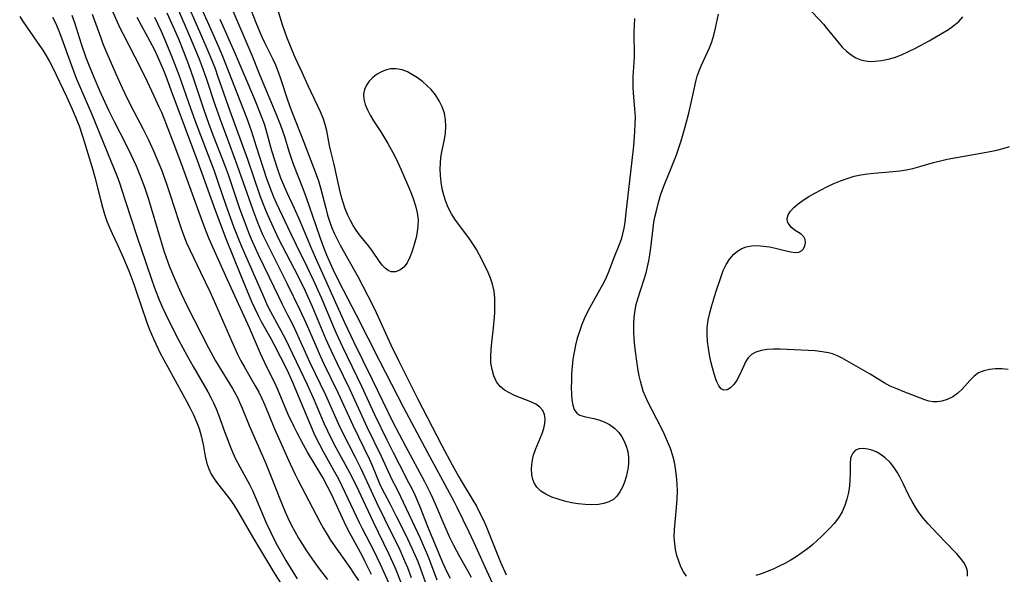
# Model space of a CAD drawing. Extents: x 1589302 to 1597504, y 2805615 to 2813817.
# Drawn here: x 1590724 to 1590973, y 2812174 to 2812314 of the extents above; entities that cross this region are included whole.
import ezdxf

# ---------------------------------------------------------------- set-up
doc = ezdxf.new("R2010")
doc.units = 0

msp = doc.modelspace()

# ---------------------------------------------------------------- linework, layer by layer
at = {"layer": 'WIL_032_Contours', "color": 0}
for points in [[(1590832.97, 2812172.6, 98), (1590832.33, 2812173.85, 98), (1590831.15, 2812176.4, 98), (1590830.02, 2812178.98, 98), (1590827.31, 2812185.49, 98), (1590825.17, 2812190.9, 98), (1590824.01, 2812193.67, 98), (1590823.25, 2812195.28, 98), (1590822.44, 2812196.86, 98), (1590820.02, 2812201.43, 98), (1590818.51, 2812204.4, 98), (1590816.93, 2812207.6, 98), (1590813.84, 2812214.08, 98), (1590810.52, 2812221.23, 98), (1590805.67, 2812231.21, 98), (1590804.08, 2812234.64, 98), (1590803.29, 2812236.45, 98), (1590800.24, 2812243.72, 98), (1590798.26, 2812248.23, 98), (1590796.64, 2812251.61, 98), (1590793.84, 2812257.21, 98), (1590792.55, 2812259.85, 98), (1590788.88, 2812267.67, 98), (1590788.2, 2812269.23, 98), (1590787.58, 2812270.76, 98), (1590786.45, 2812273.88, 98), (1590783.8, 2812282, 98), (1590782.52, 2812286.06, 98), (1590781.38, 2812289.33, 98), (1590775.3, 2812304.85, 98), (1590774.61, 2812306.5, 98), (1590773.17, 2812309.8, 98), (1590766.97, 2812323.67, 98)], [(1590775.73, 2812321.25, 102), (1590782.58, 2812305.21, 102), (1590784.55, 2812300.36, 102), (1590788.72, 2812290.43, 102), (1590789.89, 2812287.44, 102), (1590790.4, 2812286.03, 102), (1590790.86, 2812284.61, 102), (1590791.97, 2812280.91, 102), (1590792.56, 2812279.15, 102), (1590793.2, 2812277.39, 102), (1590795.54, 2812271.39, 102), (1590796.39, 2812269.12, 102), (1590798.81, 2812262.06, 102), (1590799.96, 2812258.84, 102), (1590801.16, 2812255.63, 102), (1590801.8, 2812254.04, 102), (1590803.12, 2812251.02, 102), (1590804.66, 2812247.82, 102), (1590809.09, 2812239.41, 102), (1590815.01, 2812227.71, 102), (1590821.06, 2812215.94, 102), (1590827.12, 2812204.47, 102), (1590831.58, 2812196.4, 102), (1590833.86, 2812192.17, 102), (1590834.62, 2812190.67, 102), (1590837.62, 2812184.43, 102), (1590838.88, 2812181.71, 102), (1590841.26, 2812176.45, 102), (1590843.5, 2812171.64, 102)], [(1590812.97, 2812173.62, 86), (1590811.39, 2812176.83, 86), (1590810.56, 2812178.42, 86), (1590807.86, 2812183.27, 86), (1590806.95, 2812185.02, 86), (1590806.09, 2812186.8, 86), (1590802.78, 2812193.98, 86), (1590801.9, 2812195.76, 86), (1590800.62, 2812198.14, 86), (1590796.75, 2812204.6, 86), (1590795.72, 2812206.45, 86), (1590794.1, 2812209.5, 86), (1590793.32, 2812211.04, 86), (1590791.84, 2812214.14, 86), (1590789.1, 2812220.66, 86), (1590788.32, 2812222.37, 86), (1590786.44, 2812226.18, 86), (1590784.83, 2812229.61, 86), (1590781.99, 2812236.09, 86), (1590775.98, 2812249.24, 86), (1590772.39, 2812257.3, 86), (1590771.74, 2812258.83, 86), (1590771.11, 2812260.37, 86), (1590769.9, 2812263.48, 86), (1590764.88, 2812277.4, 86), (1590762.94, 2812282.6, 86), (1590761.01, 2812287.61, 86), (1590759.75, 2812290.69, 86), (1590759.14, 2812292.08, 86), (1590757.89, 2812294.82, 86), (1590755.53, 2812299.71, 86), (1590753.06, 2812304.7, 86), (1590749.96, 2812310.64, 86), (1590749.26, 2812312.05, 86), (1590746.82, 2812317.41, 86)], [(1590763.9, 2812316.68, 94), (1590765.44, 2812313.26, 94), (1590766.97, 2812309.74, 94), (1590769.15, 2812304.44, 94), (1590769.93, 2812302.43, 94), (1590771.02, 2812299.41, 94), (1590773.26, 2812292.7, 94), (1590774.9, 2812288.02, 94), (1590776.07, 2812284.83, 94), (1590778.92, 2812277.29, 94), (1590782.86, 2812265.98, 94), (1590784.15, 2812262.6, 94), (1590784.72, 2812261.19, 94), (1590785.35, 2812259.77, 94), (1590786.8, 2812256.72, 94), (1590791.52, 2812247.46, 94), (1590794.81, 2812240.71, 94), (1590796.37, 2812237.23, 94), (1590798.66, 2812231.94, 94), (1590799.97, 2812229.01, 94), (1590800.82, 2812227.18, 94), (1590804.42, 2812219.76, 94), (1590808.19, 2812211.48, 94), (1590812.42, 2812202.73, 94), (1590813.1, 2812201.23, 94), (1590815, 2812196.69, 94), (1590815.59, 2812195.4, 94), (1590816.22, 2812194.15, 94), (1590817.68, 2812191.43, 94), (1590819.25, 2812188.36, 94), (1590821.65, 2812183.55, 94), (1590823.22, 2812180.26, 94), (1590823.97, 2812178.57, 94), (1590824.67, 2812176.87, 94), (1590825.28, 2812175.29, 94), (1590826.99, 2812170.53, 94)], [(1590766.55, 2812317.59, 96), (1590769.38, 2812311.22, 96), (1590772, 2812305.13, 96), (1590773.28, 2812301.83, 96), (1590773.94, 2812300.02, 96), (1590777.06, 2812291.12, 96), (1590781.52, 2812278.88, 96), (1590784.75, 2812269.44, 96), (1590785.97, 2812266.19, 96), (1590786.63, 2812264.59, 96), (1590787.98, 2812261.59, 96), (1590789.31, 2812258.83, 96), (1590794.37, 2812249.1, 96), (1590796.14, 2812245.5, 96), (1590797.9, 2812241.56, 96), (1590801.32, 2812233.44, 96), (1590802.72, 2812230.31, 96), (1590804.15, 2812227.28, 96), (1590807.45, 2812220.48, 96), (1590811.75, 2812211.05, 96), (1590815.37, 2812203.59, 96), (1590818.13, 2812197.65, 96), (1590819.34, 2812195.33, 96), (1590820.33, 2812193.32, 96), (1590825.26, 2812182.77, 96), (1590826.04, 2812181.05, 96), (1590827.12, 2812178.53, 96), (1590827.64, 2812177.22, 96), (1590829.53, 2812172.22, 96)], [(1590879.62, 2812314.51, 106), (1590879.52, 2812312.83, 106), (1590879.5, 2812311.1, 106), (1590879.54, 2812304.91, 106), (1590879.49, 2812303.36, 106), (1590879.26, 2812299.8, 106), (1590879.21, 2812298.03, 106), (1590879.22, 2812297.08, 106), (1590879.3, 2812295.71, 106), (1590879.68, 2812291.54, 106), (1590879.74, 2812290.53, 106), (1590879.77, 2812289.51, 106), (1590879.76, 2812287.7, 106), (1590879.68, 2812285.87, 106), (1590879.39, 2812282.21, 106), (1590879, 2812278.53, 106), (1590877.39, 2812264.6, 106), (1590877.16, 2812262.82, 106), (1590876.92, 2812261.36, 106), (1590876.61, 2812259.92, 106), (1590876.22, 2812258.52, 106), (1590875.66, 2812256.94, 106), (1590874.41, 2812253.83, 106), (1590872.98, 2812250.08, 106), (1590872.44, 2812248.84, 106), (1590871.85, 2812247.6, 106), (1590871.22, 2812246.38, 106), (1590868.32, 2812241.27, 106), (1590867.59, 2812239.85, 106), (1590866.91, 2812238.4, 106), (1590866.29, 2812236.93, 106), (1590865.67, 2812235.22, 106), (1590865.14, 2812233.47, 106), (1590864.69, 2812231.71, 106), (1590864.31, 2812229.93, 106), (1590864.02, 2812228.15, 106), (1590863.82, 2812226.3, 106), (1590863.69, 2812224.47, 106), (1590863.63, 2812222.68, 106), (1590863.61, 2812220.94, 106), (1590863.64, 2812219.35, 106), (1590863.74, 2812217.87, 106), (1590863.97, 2812216.53, 106), (1590864.36, 2812215.39, 106), (1590864.99, 2812214.51, 106), (1590865.82, 2812213.97, 106), (1590866.85, 2812213.61, 106), (1590869.29, 2812213.1, 106), (1590870.59, 2812212.79, 106), (1590871.97, 2812212.29, 106), (1590873.3, 2812211.59, 106), (1590874.54, 2812210.67, 106), (1590875.63, 2812209.54, 106), (1590876.4, 2812208.5, 106), (1590877.04, 2812207.37, 106), (1590877.54, 2812206.15, 106), (1590877.92, 2812204.77, 106), (1590878.12, 2812203.33, 106), (1590878.15, 2812201.88, 106), (1590878.03, 2812200.7, 106), (1590877.82, 2812199.52, 106), (1590877.53, 2812198.37, 106), (1590877.1, 2812197.01, 106), (1590876.58, 2812195.72, 106), (1590875.95, 2812194.53, 106), (1590875.19, 2812193.48, 106), (1590874.28, 2812192.62, 106), (1590873.16, 2812191.98, 106), (1590871.88, 2812191.55, 106), (1590870.5, 2812191.31, 106), (1590868.85, 2812191.22, 106), (1590867.14, 2812191.3, 106), (1590865.4, 2812191.49, 106), (1590863.65, 2812191.79, 106), (1590861.93, 2812192.18, 106), (1590860.25, 2812192.65, 106), (1590858.66, 2812193.22, 106), (1590857.2, 2812193.91, 106), (1590855.92, 2812194.73, 106), (1590854.89, 2812195.74, 106), (1590854.29, 2812196.67, 106), (1590853.87, 2812197.71, 106), (1590853.62, 2812198.82, 106), (1590853.51, 2812200.46, 106), (1590853.66, 2812202.15, 106), (1590854.04, 2812203.85, 106), (1590854.51, 2812205.25, 106), (1590856.2, 2812209.32, 106), (1590856.63, 2812210.62, 106), (1590856.89, 2812211.88, 106), (1590856.96, 2812213.07, 106), (1590856.81, 2812214.18, 106), (1590856.4, 2812215.14, 106), (1590855.63, 2812216.01, 106), (1590854.59, 2812216.73, 106), (1590853.36, 2812217.34, 106), (1590849.25, 2812218.97, 106), (1590847.91, 2812219.6, 106), (1590846.67, 2812220.33, 106), (1590845.61, 2812221.22, 106), (1590844.67, 2812222.46, 106), (1590843.99, 2812223.91, 106), (1590843.52, 2812225.51, 106), (1590843.25, 2812227.21, 106), (1590843.18, 2812228.88, 106), (1590843.26, 2812230.59, 106), (1590843.45, 2812232.41, 106), (1590843.91, 2812236.13, 106), (1590844.09, 2812238.01, 106), (1590844.21, 2812239.9, 106), (1590844.26, 2812241.77, 106), (1590844.21, 2812243.63, 106), (1590844.02, 2812245.44, 106), (1590843.65, 2812247.2, 106), (1590843.16, 2812248.7, 106), (1590842.55, 2812250.16, 106), (1590841.86, 2812251.61, 106), (1590840.37, 2812254.54, 106), (1590839.56, 2812255.98, 106), (1590838.69, 2812257.39, 106), (1590837.63, 2812258.93, 106), (1590834.29, 2812263.44, 106), (1590833.28, 2812264.98, 106), (1590832.41, 2812266.58, 106), (1590831.77, 2812268.12, 106), (1590831.26, 2812269.72, 106), (1590830.88, 2812271.36, 106), (1590830.61, 2812273.02, 106), (1590830.44, 2812274.7, 106), (1590830.39, 2812276.39, 106), (1590830.43, 2812277.86, 106), (1590830.57, 2812279.31, 106), (1590830.79, 2812280.74, 106), (1590831.45, 2812283.88, 106), (1590831.72, 2812285.45, 106), (1590831.84, 2812287.14, 106), (1590831.76, 2812288.84, 106), (1590831.46, 2812290.5, 106), (1590830.91, 2812292.12, 106), (1590830.15, 2812293.67, 106), (1590829.21, 2812295.14, 106), (1590828.11, 2812296.49, 106), (1590827.02, 2812297.57, 106), (1590825.85, 2812298.56, 106), (1590824.63, 2812299.45, 106), (1590823.38, 2812300.26, 106), (1590822.05, 2812300.98, 106), (1590820.7, 2812301.51, 106), (1590819.24, 2812301.79, 106), (1590817.77, 2812301.75, 106), (1590816.53, 2812301.45, 106), (1590815.34, 2812300.95, 106), (1590814.23, 2812300.29, 106), (1590813.22, 2812299.5, 106), (1590812.35, 2812298.59, 106), (1590811.65, 2812297.59, 106), (1590811.16, 2812296.5, 106), (1590810.93, 2812295.36, 106), (1590811, 2812294.07, 106), (1590811.36, 2812292.74, 106), (1590811.93, 2812291.38, 106), (1590812.65, 2812290, 106), (1590813.48, 2812288.6, 106), (1590815.3, 2812285.75, 106), (1590817.09, 2812282.84, 106), (1590817.94, 2812281.34, 106), (1590818.75, 2812279.81, 106), (1590819.63, 2812278, 106), (1590820.45, 2812276.17, 106), (1590822.82, 2812270.69, 106), (1590823.52, 2812268.88, 106), (1590824.12, 2812267.07, 106), (1590824.56, 2812265.27, 106), (1590824.78, 2812263.47, 106), (1590824.74, 2812261.96, 106), (1590824.55, 2812260.46, 106), (1590824.25, 2812258.97, 106), (1590823.81, 2812257.24, 106), (1590823.29, 2812255.57, 106), (1590822.68, 2812254.01, 106), (1590821.97, 2812252.62, 106), (1590821.12, 2812251.48, 106), (1590820.13, 2812250.69, 106), (1590819.06, 2812250.28, 106), (1590817.98, 2812250.29, 106), (1590817.18, 2812250.63, 106), (1590816.42, 2812251.22, 106), (1590815.68, 2812251.99, 106), (1590814.97, 2812252.9, 106), (1590813.21, 2812255.51, 106), (1590812.26, 2812256.84, 106), (1590809.93, 2812259.7, 106), (1590809.09, 2812260.85, 106), (1590808.31, 2812262.06, 106), (1590807.59, 2812263.33, 106), (1590806.94, 2812264.65, 106), (1590806.3, 2812266.26, 106), (1590805.75, 2812267.91, 106), (1590805.27, 2812269.6, 106), (1590804.85, 2812271.31, 106), (1590803.46, 2812277.55, 106), (1590802.62, 2812280.93, 106), (1590802.32, 2812282.3, 106), (1590801.66, 2812286.02, 106), (1590801.24, 2812287.61, 106), (1590800.67, 2812289.22, 106), (1590800.01, 2812290.84, 106), (1590799.27, 2812292.48, 106), (1590796.92, 2812297.49, 106), (1590795.48, 2812300.68, 106), (1590793.63, 2812304.6, 106), (1590792.91, 2812306.24, 106), (1590792.23, 2812307.89, 106), (1590791.6, 2812309.56, 106), (1590790.42, 2812312.92, 106), (1590788.87, 2812317.92, 106)], [(1590922.24, 2812318.64, 104), (1590926.52, 2812314.19, 104), (1590927.57, 2812313.04, 104), (1590928.44, 2812312.02, 104), (1590931.19, 2812308.57, 104), (1590932.32, 2812307.28, 104), (1590933.4, 2812306.23, 104), (1590934.55, 2812305.3, 104), (1590935.77, 2812304.55, 104), (1590937.07, 2812304.01, 104), (1590938.22, 2812303.75, 104), (1590939.42, 2812303.65, 104), (1590940.65, 2812303.67, 104), (1590942.28, 2812303.85, 104), (1590943.93, 2812304.18, 104), (1590945.58, 2812304.65, 104), (1590947.38, 2812305.32, 104), (1590949.15, 2812306.11, 104), (1590950.91, 2812306.98, 104), (1590954.37, 2812308.86, 104), (1590957.69, 2812310.79, 104), (1590959.22, 2812311.73, 104), (1590960.65, 2812312.7, 104), (1590961.9, 2812313.76, 104), (1590962.92, 2812314.96, 104)], [(1590723.75, 2812315.04, 78), (1590724.46, 2812313.92, 78), (1590725.55, 2812312.32, 78), (1590728.81, 2812307.67, 78), (1590729.62, 2812306.47, 78), (1590730.39, 2812305.25, 78), (1590731.29, 2812303.65, 78), (1590732.12, 2812302.02, 78), (1590735.59, 2812294.71, 78), (1590737.06, 2812291.51, 78), (1590737.76, 2812289.9, 78), (1590738.8, 2812287.28, 78), (1590739.69, 2812284.7, 78), (1590740.19, 2812283.11, 78), (1590742.32, 2812276.16, 78), (1590742.83, 2812274.28, 78), (1590744.22, 2812268.61, 78), (1590744.72, 2812266.73, 78), (1590745.28, 2812264.88, 78), (1590745.88, 2812263.18, 78), (1590746.55, 2812261.51, 78), (1590747.23, 2812259.99, 78), (1590748.65, 2812256.96, 78), (1590750.06, 2812253.81, 78), (1590751.41, 2812250.53, 78), (1590752.69, 2812247.19, 78), (1590753.23, 2812245.68, 78), (1590755.9, 2812237.74, 78), (1590756.58, 2812235.89, 78), (1590757.74, 2812233.16, 78), (1590759.41, 2812229.69, 78), (1590761.19, 2812226.27, 78), (1590765.14, 2812219.24, 78), (1590766.08, 2812217.52, 78), (1590766.97, 2812215.79, 78), (1590767.81, 2812214.06, 78), (1590768.57, 2812212.32, 78), (1590769.22, 2812210.58, 78), (1590769.76, 2812208.75, 78), (1590770.03, 2812207.64, 78), (1590770.25, 2812206.53, 78), (1590770.57, 2812204.54, 78), (1590770.85, 2812203.14, 78), (1590771.21, 2812201.75, 78), (1590771.7, 2812200.33, 78), (1590772.33, 2812198.98, 78), (1590773.05, 2812197.8, 78), (1590773.88, 2812196.67, 78), (1590776.45, 2812193.42, 78), (1590777.28, 2812192.31, 78), (1590777.8, 2812191.55, 78), (1590778.73, 2812190.11, 78), (1590782.75, 2812183.17, 78), (1590785.56, 2812178.47, 78), (1590788.4, 2812173.86, 78), (1590792.35, 2812167.7, 78)], [(1590732.11, 2812314.89, 80), (1590732.82, 2812313.38, 80), (1590733.48, 2812311.84, 80), (1590734.1, 2812310.28, 80), (1590736.85, 2812302.57, 80), (1590738.09, 2812299.41, 80), (1590739.41, 2812296.28, 80), (1590741.95, 2812290.47, 80), (1590744.89, 2812283.13, 80), (1590746.98, 2812278.21, 80), (1590748.31, 2812274.91, 80), (1590748.94, 2812273.13, 80), (1590750.6, 2812268.16, 80), (1590753.43, 2812259.37, 80), (1590755.74, 2812252.67, 80), (1590757.33, 2812247.92, 80), (1590758.15, 2812245.61, 80), (1590759.08, 2812243.21, 80), (1590759.86, 2812241.43, 80), (1590760.68, 2812239.67, 80), (1590762.44, 2812236.18, 80), (1590764.06, 2812233.09, 80), (1590766.23, 2812229.01, 80), (1590767.7, 2812226.35, 80), (1590770.54, 2812221.53, 80), (1590771.46, 2812219.91, 80), (1590772.21, 2812218.49, 80), (1590772.92, 2812217.06, 80), (1590773.56, 2812215.6, 80), (1590774.17, 2812214.05, 80), (1590775.68, 2812209.85, 80), (1590777.2, 2812205.9, 80), (1590777.81, 2812204.4, 80), (1590778.48, 2812202.92, 80), (1590779.56, 2812200.89, 80), (1590781.13, 2812198.12, 80), (1590781.96, 2812196.53, 80), (1590782.74, 2812194.91, 80), (1590783.8, 2812192.52, 80), (1590786.25, 2812186.71, 80), (1590787.39, 2812184.2, 80), (1590788.8, 2812181.43, 80), (1590790.35, 2812178.65, 80), (1590791.27, 2812177.1, 80), (1590794.09, 2812172.49, 80)], [(1590737, 2812315.35, 82), (1590737.63, 2812313.48, 82), (1590739.35, 2812308.1, 82), (1590740.54, 2812304.65, 82), (1590741.18, 2812302.96, 82), (1590742.53, 2812299.61, 82), (1590743.97, 2812296.29, 82), (1590746.28, 2812291.25, 82), (1590747.67, 2812288.43, 82), (1590750.5, 2812282.97, 82), (1590751.94, 2812280.08, 82), (1590753.29, 2812277.16, 82), (1590754.34, 2812274.61, 82), (1590755.37, 2812271.78, 82), (1590756.38, 2812268.69, 82), (1590759.33, 2812258.75, 82), (1590760.4, 2812255.37, 82), (1590761.66, 2812251.81, 82), (1590762.63, 2812249.38, 82), (1590764.61, 2812244.97, 82), (1590766.25, 2812241.57, 82), (1590771.64, 2812231.07, 82), (1590773.44, 2812227.74, 82), (1590774.32, 2812226.25, 82), (1590777.67, 2812220.73, 82), (1590778.94, 2812218.44, 82), (1590779.51, 2812217.27, 82), (1590780.19, 2812215.72, 82), (1590781.95, 2812211.32, 82), (1590784.73, 2812205.02, 82), (1590786.16, 2812201.69, 82), (1590787.54, 2812198.32, 82), (1590789.69, 2812192.79, 82), (1590791.06, 2812189.45, 82), (1590791.73, 2812187.96, 82), (1590792.59, 2812186.21, 82), (1590793.5, 2812184.49, 82), (1590794.46, 2812182.8, 82), (1590795.44, 2812181.2, 82), (1590796.45, 2812179.63, 82), (1590798.57, 2812176.56, 82), (1590799.68, 2812175.06, 82), (1590801.8, 2812172.34, 82)], [(1590742.14, 2812315.59, 84), (1590744.3, 2812309.58, 84), (1590744.87, 2812308.09, 84), (1590745.86, 2812305.71, 84), (1590748.13, 2812300.45, 84), (1590749.71, 2812296.96, 84), (1590751.03, 2812294.23, 84), (1590752.59, 2812291.13, 84), (1590755.03, 2812286.48, 84), (1590756.42, 2812283.72, 84), (1590757.7, 2812280.94, 84), (1590758.38, 2812279.35, 84), (1590759.67, 2812276.14, 84), (1590760.87, 2812272.89, 84), (1590761.93, 2812269.79, 84), (1590764.11, 2812263.04, 84), (1590764.7, 2812261.29, 84), (1590765.37, 2812259.47, 84), (1590766.08, 2812257.67, 84), (1590766.85, 2812255.89, 84), (1590769.63, 2812250.21, 84), (1590771.95, 2812245.28, 84), (1590773.37, 2812242.1, 84), (1590777.5, 2812232.64, 84), (1590778.97, 2812229.44, 84), (1590779.85, 2812227.71, 84), (1590780.73, 2812226.1, 84), (1590783.49, 2812221.37, 84), (1590784.37, 2812219.78, 84), (1590785.18, 2812218.17, 84), (1590785.93, 2812216.48, 84), (1590786.9, 2812214.02, 84), (1590788.37, 2812210.53, 84), (1590792.32, 2812201.66, 84), (1590793.58, 2812198.93, 84), (1590794.25, 2812197.58, 84), (1590799.88, 2812186.94, 84), (1590800.82, 2812185.23, 84), (1590801.69, 2812183.76, 84), (1590802.59, 2812182.31, 84), (1590804.14, 2812179.98, 84), (1590807.48, 2812175.33, 84), (1590808.6, 2812173.71, 84), (1590809.67, 2812172.06, 84)], [(1590817.31, 2812171.5, 88), (1590816.1, 2812174.3, 88), (1590815.27, 2812176.1, 88), (1590813.52, 2812179.66, 88), (1590810.64, 2812185.19, 88), (1590809.9, 2812186.67, 88), (1590806.29, 2812194.39, 88), (1590804.64, 2812197.73, 88), (1590803.35, 2812200.13, 88), (1590800.75, 2812204.71, 88), (1590799.83, 2812206.42, 88), (1590799.12, 2812207.87, 88), (1590798.45, 2812209.34, 88), (1590793.63, 2812220.8, 88), (1590792.98, 2812222.29, 88), (1590791.53, 2812225.45, 88), (1590790, 2812228.62, 88), (1590788.4, 2812231.75, 88), (1590787.53, 2812233.36, 88), (1590785.1, 2812237.66, 88), (1590784.31, 2812239.16, 88), (1590783.46, 2812240.93, 88), (1590782.65, 2812242.74, 88), (1590779.82, 2812249.43, 88), (1590776.11, 2812258.64, 88), (1590773.39, 2812265.82, 88), (1590768.88, 2812278.29, 88), (1590762.2, 2812296.39, 88), (1590760.88, 2812299.79, 88), (1590760.19, 2812301.48, 88), (1590758.75, 2812304.81, 88), (1590757.99, 2812306.45, 88), (1590756.85, 2812308.72, 88), (1590753.54, 2812314.75, 88)], [(1590820.8, 2812170.61, 90), (1590819.62, 2812173.69, 90), (1590818.92, 2812175.38, 90), (1590817.42, 2812178.7, 90), (1590813.36, 2812187.06, 90), (1590809.72, 2812194.81, 90), (1590808.02, 2812198.27, 90), (1590806.38, 2812201.39, 90), (1590804, 2812205.69, 90), (1590802.69, 2812208.15, 90), (1590801.86, 2812209.92, 90), (1590801.07, 2812211.71, 90), (1590798.29, 2812218.31, 90), (1590796.73, 2812221.7, 90), (1590791.15, 2812233.3, 90), (1590789.58, 2812236.29, 90), (1590787.43, 2812240.13, 90), (1590786.7, 2812241.57, 90), (1590785.37, 2812244.52, 90), (1590780.17, 2812256.5, 90), (1590779.43, 2812258.29, 90), (1590778.08, 2812261.7, 90), (1590776.1, 2812267.14, 90), (1590774.08, 2812273.06, 90), (1590773.12, 2812275.78, 90), (1590768.62, 2812287.71, 90), (1590767.18, 2812291.7, 90), (1590764.21, 2812300.12, 90), (1590762.45, 2812304.71, 90), (1590761.1, 2812308, 90), (1590759.69, 2812311.26, 90), (1590758.87, 2812313, 90), (1590758.04, 2812314.73, 90)], [(1590823.09, 2812172.76, 92), (1590822.15, 2812175.28, 92), (1590821.44, 2812176.99, 92), (1590819.93, 2812180.36, 92), (1590818.32, 2812183.68, 92), (1590814.39, 2812191.59, 92), (1590810.34, 2812200.36, 92), (1590808.89, 2812203.26, 92), (1590805.48, 2812209.84, 92), (1590804.65, 2812211.61, 92), (1590801.36, 2812219.04, 92), (1590797.4, 2812227.28, 92), (1590793.49, 2812235.85, 92), (1590792.65, 2812237.62, 92), (1590791.78, 2812239.35, 92), (1590790.29, 2812242.18, 92), (1590789.43, 2812243.93, 92), (1590787.12, 2812248.85, 92), (1590784.33, 2812254.6, 92), (1590782.79, 2812258.01, 92), (1590782.05, 2812259.73, 92), (1590780.72, 2812263.13, 92), (1590779.59, 2812266.3, 92), (1590776.75, 2812274.62, 92), (1590775.82, 2812277.14, 92), (1590772.99, 2812284.54, 92), (1590771.83, 2812287.67, 92), (1590770.46, 2812291.54, 92), (1590767.92, 2812299.11, 92), (1590766.61, 2812302.81, 92), (1590765.38, 2812306.06, 92), (1590764.07, 2812309.29, 92), (1590762.76, 2812312.36, 92), (1590761.16, 2812315.87, 92)], [(1590774.5, 2812314.36, 100), (1590778.11, 2812306.11, 100), (1590783.28, 2812294.07, 100), (1590784.58, 2812290.87, 100), (1590785.71, 2812287.79, 100), (1590786.27, 2812286.05, 100), (1590787.62, 2812281.1, 100), (1590788.41, 2812278.46, 100), (1590788.93, 2812276.86, 100), (1590789.91, 2812274.15, 100), (1590790.92, 2812271.73, 100), (1590791.49, 2812270.45, 100), (1590793.36, 2812266.42, 100), (1590794.79, 2812263.22, 100), (1590797.76, 2812256.15, 100), (1590799.01, 2812253.28, 100), (1590806.08, 2812237.44, 100), (1590808.38, 2812232.61, 100), (1590813.12, 2812223.03, 100), (1590818.39, 2812212.23, 100), (1590821.57, 2812206.08, 100), (1590826.36, 2812197.17, 100), (1590827.78, 2812194.43, 100), (1590828.44, 2812193.05, 100), (1590829.14, 2812191.47, 100), (1590831.53, 2812185.75, 100), (1590832.68, 2812183.26, 100), (1590833.76, 2812181.06, 100), (1590835.21, 2812178.33, 100), (1590837.31, 2812174.61, 100), (1590838.24, 2812172.92, 100)], [(1590782.48, 2812316.57, 104), (1590783.62, 2812313.52, 104), (1590784.62, 2812311.05, 104), (1590785.17, 2812309.83, 104), (1590785.85, 2812308.42, 104), (1590787.95, 2812304.2, 104), (1590788.6, 2812302.76, 104), (1590789.28, 2812301.03, 104), (1590789.89, 2812299.27, 104), (1590791.63, 2812293.91, 104), (1590792.5, 2812291.5, 104), (1590795.78, 2812283.18, 104), (1590798.95, 2812274.95, 104), (1590799.52, 2812273.34, 104), (1590800.04, 2812271.63, 104), (1590801.36, 2812266.4, 104), (1590801.84, 2812264.66, 104), (1590802.41, 2812262.88, 104), (1590802.93, 2812261.49, 104), (1590803.5, 2812260.13, 104), (1590804.22, 2812258.6, 104), (1590804.99, 2812257.1, 104), (1590809.49, 2812249.1, 104), (1590812.06, 2812244.22, 104), (1590813.69, 2812240.92, 104), (1590817.9, 2812231.83, 104), (1590819.83, 2812227.83, 104), (1590824.66, 2812218.2, 104), (1590830.77, 2812206.29, 104), (1590833.41, 2812201.35, 104), (1590835.08, 2812198.36, 104), (1590835.94, 2812196.89, 104), (1590838.67, 2812192.4, 104), (1590839.54, 2812190.88, 104), (1590840.36, 2812189.33, 104), (1590841.17, 2812187.67, 104), (1590841.92, 2812186, 104), (1590842.63, 2812184.31, 104), (1590844.95, 2812178.43, 104), (1590845.66, 2812176.71, 104), (1590847.09, 2812173.53, 104)], [(1590892.8, 2812173.18, 104), (1590892.05, 2812174.29, 104), (1590891.41, 2812175.56, 104), (1590890.86, 2812176.94, 104), (1590890.41, 2812178.4, 104), (1590890.07, 2812179.92, 104), (1590889.84, 2812181.48, 104), (1590889.73, 2812183.08, 104), (1590889.77, 2812184.99, 104), (1590889.92, 2812186.83, 104), (1590890.31, 2812190.57, 104), (1590890.47, 2812192.78, 104), (1590890.51, 2812194.69, 104), (1590890.45, 2812196.6, 104), (1590890.31, 2812198.53, 104), (1590890.06, 2812200.44, 104), (1590889.76, 2812202.08, 104), (1590889.35, 2812203.7, 104), (1590888.75, 2812205.53, 104), (1590888.03, 2812207.33, 104), (1590887.24, 2812209.1, 104), (1590886.38, 2812210.85, 104), (1590883.04, 2812217.35, 104), (1590882.42, 2812218.69, 104), (1590881.87, 2812220.05, 104), (1590881.47, 2812221.33, 104), (1590881.14, 2812222.63, 104), (1590880.86, 2812223.95, 104), (1590880.51, 2812225.79, 104), (1590880.21, 2812227.66, 104), (1590879.94, 2812229.55, 104), (1590879.72, 2812231.44, 104), (1590879.55, 2812233.33, 104), (1590879.45, 2812235.21, 104), (1590879.44, 2812237.01, 104), (1590879.53, 2812238.79, 104), (1590879.77, 2812240.55, 104), (1590880.09, 2812242.02, 104), (1590880.49, 2812243.47, 104), (1590882.02, 2812248.22, 104), (1590882.56, 2812250.09, 104), (1590882.93, 2812251.58, 104), (1590883.24, 2812253.08, 104), (1590883.51, 2812254.59, 104), (1590883.78, 2812256.42, 104), (1590884.35, 2812261.34, 104), (1590884.57, 2812262.86, 104), (1590884.82, 2812264.17, 104), (1590885.11, 2812265.47, 104), (1590885.7, 2812267.85, 104), (1590886.34, 2812270.01, 104), (1590887.24, 2812272.45, 104), (1590888.94, 2812276.55, 104), (1590890.26, 2812280, 104), (1590891.45, 2812283.5, 104), (1590891.99, 2812285.27, 104), (1590892.49, 2812287.02, 104), (1590893.39, 2812290.51, 104), (1590894.19, 2812293.93, 104), (1590895.19, 2812298.58, 104), (1590895.56, 2812299.9, 104), (1590896.01, 2812301.21, 104), (1590896.54, 2812302.52, 104), (1590898.62, 2812307.04, 104), (1590899.21, 2812308.56, 104), (1590899.73, 2812310.28, 104), (1590900.16, 2812312.04, 104), (1590900.93, 2812315.6, 104)], [(1590974.4, 2812225.58, 102), (1590972.76, 2812225.72, 102), (1590971.16, 2812225.72, 102), (1590969.62, 2812225.58, 102), (1590968.19, 2812225.25, 102), (1590966.9, 2812224.69, 102), (1590965.74, 2812223.84, 102), (1590964.69, 2812222.8, 102), (1590962.69, 2812220.54, 102), (1590961.6, 2812219.52, 102), (1590960.33, 2812218.65, 102), (1590958.96, 2812217.98, 102), (1590957.54, 2812217.53, 102), (1590956.43, 2812217.33, 102), (1590955.34, 2812217.32, 102), (1590954.28, 2812217.52, 102), (1590953.22, 2812217.87, 102), (1590947.8, 2812219.94, 102), (1590946.13, 2812220.62, 102), (1590944.49, 2812221.36, 102), (1590942.91, 2812222.19, 102), (1590939.38, 2812224.35, 102), (1590932.33, 2812228.39, 102), (1590931.13, 2812229, 102), (1590929.89, 2812229.49, 102), (1590928.87, 2812229.77, 102), (1590927.2, 2812230.06, 102), (1590925.48, 2812230.25, 102), (1590920.13, 2812230.55, 102), (1590916.62, 2812230.69, 102), (1590914.92, 2812230.69, 102), (1590913.31, 2812230.6, 102), (1590911.8, 2812230.38, 102), (1590910.44, 2812229.97, 102), (1590909.29, 2812229.31, 102), (1590908.48, 2812228.48, 102), (1590907.81, 2812227.46, 102), (1590907.24, 2812226.33, 102), (1590906.18, 2812223.97, 102), (1590905.6, 2812222.87, 102), (1590904.82, 2812221.77, 102), (1590903.98, 2812220.91, 102), (1590903.12, 2812220.38, 102), (1590902.3, 2812220.3, 102), (1590901.64, 2812220.66, 102), (1590901.05, 2812221.39, 102), (1590900.54, 2812222.39, 102), (1590900.18, 2812223.37, 102), (1590899.84, 2812224.45, 102), (1590899.43, 2812225.96, 102), (1590899.04, 2812227.56, 102), (1590898.68, 2812229.23, 102), (1590898.38, 2812230.93, 102), (1590898.16, 2812232.67, 102), (1590898.05, 2812234.41, 102), (1590898.09, 2812236.16, 102), (1590898.33, 2812238.04, 102), (1590898.73, 2812239.91, 102), (1590899.23, 2812241.77, 102), (1590900.26, 2812245.12, 102), (1590901.67, 2812249.37, 102), (1590902.16, 2812250.64, 102), (1590902.91, 2812252.16, 102), (1590903.8, 2812253.56, 102), (1590904.85, 2812254.77, 102), (1590905.8, 2812255.57, 102), (1590906.84, 2812256.21, 102), (1590907.96, 2812256.66, 102), (1590909.37, 2812256.93, 102), (1590910.84, 2812256.97, 102), (1590912.36, 2812256.84, 102), (1590913.88, 2812256.6, 102), (1590915.38, 2812256.29, 102), (1590918.11, 2812255.62, 102), (1590919.31, 2812255.36, 102), (1590920.38, 2812255.24, 102), (1590921.31, 2812255.33, 102), (1590921.98, 2812255.64, 102), (1590922.5, 2812256.13, 102), (1590922.87, 2812256.86, 102), (1590923.01, 2812257.67, 102), (1590922.92, 2812258.48, 102), (1590922.58, 2812259.21, 102), (1590921.91, 2812259.84, 102), (1590920.15, 2812260.98, 102), (1590919.45, 2812261.58, 102), (1590918.87, 2812262.26, 102), (1590918.48, 2812263.01, 102), (1590918.34, 2812263.8, 102), (1590918.58, 2812264.73, 102), (1590919.16, 2812265.68, 102), (1590920.02, 2812266.62, 102), (1590921.14, 2812267.57, 102), (1590922.43, 2812268.5, 102), (1590923.85, 2812269.41, 102), (1590925.36, 2812270.28, 102), (1590926.94, 2812271.13, 102), (1590928.57, 2812271.93, 102), (1590930.22, 2812272.69, 102), (1590931.9, 2812273.38, 102), (1590933.6, 2812274, 102), (1590935.32, 2812274.53, 102), (1590937.07, 2812274.93, 102), (1590938.71, 2812275.18, 102), (1590940.34, 2812275.35, 102), (1590945.26, 2812275.71, 102), (1590946.88, 2812275.88, 102), (1590948.49, 2812276.13, 102), (1590950.25, 2812276.52, 102), (1590951.99, 2812276.99, 102), (1590955.46, 2812278.01, 102), (1590957.22, 2812278.48, 102), (1590958.94, 2812278.85, 102), (1590969.84, 2812280.84, 102), (1590971.53, 2812281.18, 102), (1590973.16, 2812281.59, 102), (1590974.69, 2812282.09, 102)], [(1590964.11, 2812173.16, 104), (1590964.1, 2812174.4, 104), (1590963.76, 2812175.54, 104), (1590963.14, 2812176.64, 104), (1590962.32, 2812177.73, 104), (1590961.36, 2812178.81, 104), (1590958.3, 2812181.96, 104), (1590955.3, 2812185.15, 104), (1590954.11, 2812186.46, 104), (1590952.95, 2812187.8, 104), (1590951.86, 2812189.19, 104), (1590950.87, 2812190.64, 104), (1590950.01, 2812192.1, 104), (1590949.23, 2812193.61, 104), (1590947.76, 2812196.66, 104), (1590947, 2812198.15, 104), (1590946.22, 2812199.52, 104), (1590945.37, 2812200.81, 104), (1590944.43, 2812201.98, 104), (1590943.21, 2812203.15, 104), (1590941.9, 2812204.1, 104), (1590940.88, 2812204.65, 104), (1590939.85, 2812205.08, 104), (1590938.83, 2812205.36, 104), (1590937.63, 2812205.51, 104), (1590936.54, 2812205.42, 104), (1590935.63, 2812205.04, 104), (1590934.98, 2812204.38, 104), (1590934.55, 2812203.49, 104), (1590934.42, 2812202.96, 104), (1590934.32, 2812201.73, 104), (1590934.31, 2812199.05, 104), (1590934.26, 2812197.68, 104), (1590934.12, 2812196.04, 104), (1590933.88, 2812194.38, 104), (1590933.52, 2812192.72, 104), (1590933, 2812191.11, 104), (1590932.26, 2812189.5, 104), (1590931.35, 2812187.97, 104), (1590930.27, 2812186.54, 104), (1590929.24, 2812185.39, 104), (1590927.07, 2812183.23, 104), (1590925.97, 2812182.21, 104), (1590924.83, 2812181.21, 104), (1590923.47, 2812180.12, 104), (1590922.06, 2812179.08, 104), (1590920.6, 2812178.09, 104), (1590919.09, 2812177.17, 104), (1590917.74, 2812176.41, 104), (1590916.35, 2812175.7, 104), (1590914.94, 2812175.04, 104), (1590913.51, 2812174.43, 104), (1590911.98, 2812173.86, 104), (1590910.43, 2812173.34, 104)]]:
    msp.add_polyline3d(points, dxfattribs=at)

doc.saveas('drawing.dxf')
